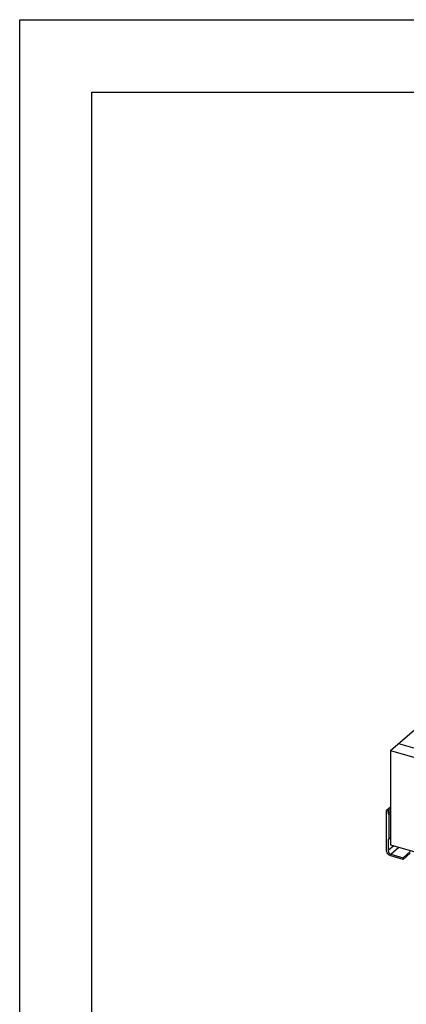
# Model space of a CAD drawing. Units: inches. Extents: x 0 to 17, y 0 to 11.
# Drawn here: x 0 to 2.7, y 4.2 to 11 of the extents above; entities that cross this region are included whole.
import ezdxf

# ---------------------------------------------------------------- set-up
doc = ezdxf.new("R2010")
doc.units = ezdxf.units.IN
doc.header["$LTSCALE"] = 0.935
doc.header["$MEASUREMENT"] = 0
doc.layers.get('0').update_dxf_attribs({"linetype": 'CONTINUOUS'})

msp = doc.modelspace()

# ---------------------------------------------------------------- linework, layer by layer
at = {"color": 7, "linetype": 'Continuous'}
for p, q in [((0, 0), (0, 11)), ((0, 11), (17, 11)), ((0.5, 0.5), (0.5, 10.5)), ((0.5, 10.5), (16.5, 10.5)), ((2.5639, 5.9513), (4.5379, 7.6608)), ((2.6194, 5.9993), (3.7461, 5.6741)), ((2.5639, 5.9513), (2.5639, 5.3)), ((2.5639, 5.9513), (3.6906, 5.6261)), ((2.5639, 5.5604), (2.5365, 5.5366)), ((2.5365, 5.2629), (2.5365, 5.5366)), ((2.5365, 5.5366), (2.548, 5.5333)), ((2.5639, 5.5471), (2.548, 5.5333)), ((2.548, 5.5333), (2.548, 5.5153)), ((2.5639, 5.5291), (2.548, 5.5153)), ((2.548, 5.5153), (2.5525, 5.5076)), ((2.5639, 5.5175), (2.5525, 5.5076)), ((2.5525, 5.5076), (2.5525, 5.3385)), ((2.5639, 5.3471), (2.548, 5.3334)), ((2.5525, 5.3385), (2.548, 5.3334)), ((2.548, 5.3334), (2.548, 5.2596)), ((2.5639, 5.3484), (2.5525, 5.3385)), ((2.5639, 5.3), (5.7127, 4.3911)), ((2.7012, 5.2539), (2.6512, 5.2106)), ((2.6512, 5.199), (2.7012, 5.2423)), ((2.5673, 5.2348), (2.6512, 5.2106)), ((2.6512, 5.199), (2.5673, 5.2233)), ((2.6512, 5.2106), (2.6512, 5.199))]:
    msp.add_line(p, q, dxfattribs=at)
at = {"color": 9, "linetype": 'Continuous'}
for p, q in [((2.587, 5.2934), (2.548, 5.2596)), ((2.5673, 5.2348), (2.6229, 5.283))]:
    msp.add_line(p, q, dxfattribs=at)
at = {"color": 7, "linetype": 'Continuous'}
for points, knots in [([(2.5673, 5.2233), (2.5588, 5.2257), (2.5437, 5.2368), (2.5365, 5.2543), (2.5365, 5.2629)], [0, 0, 0, 0, 0.505913, 1, 1, 1, 1]), ([(2.548, 5.2596), (2.548, 5.2542), (2.5525, 5.2433), (2.5619, 5.2364), (2.5673, 5.2348)], [0, 0, 0, 0, 0.494088, 1, 1, 1, 1])]:
    msp.add_open_spline(points, degree=3, knots=knots, dxfattribs=at)

doc.saveas('drawing.dxf')
